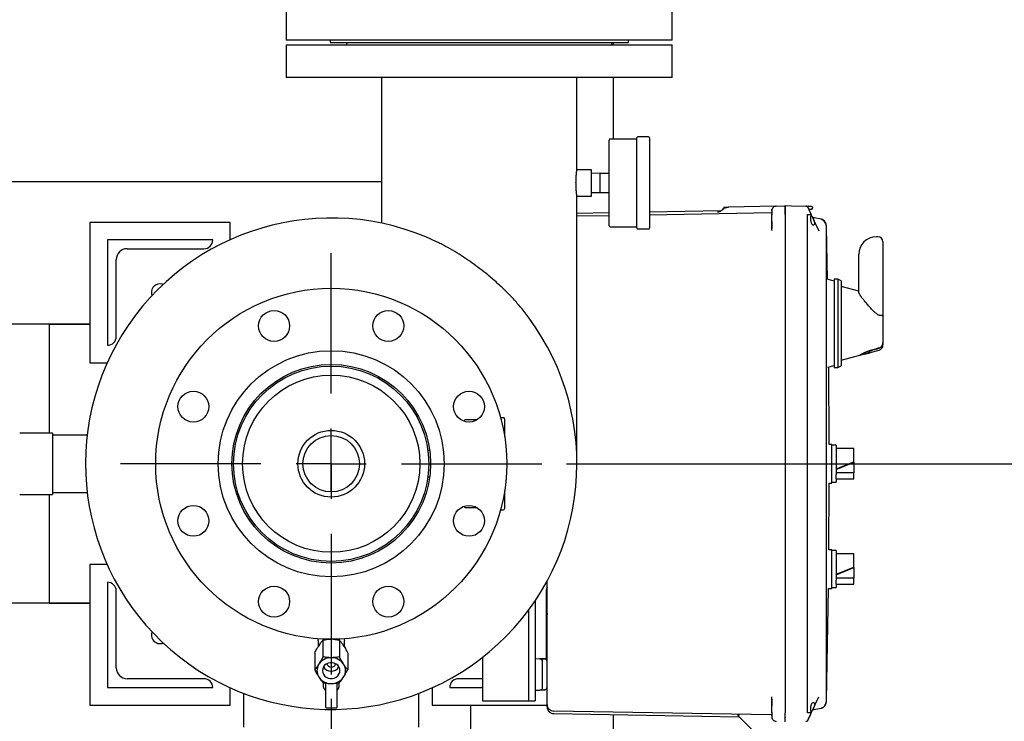
# Model space of a CAD drawing. Units: inches. Extents: x -3 to 298, y -3 to 231.
# Drawn here: x 64 to 92, y 151 to 171 of the extents above; entities that cross this region are included whole.
import ezdxf

# ---------------------------------------------------------------- set-up
doc = ezdxf.new("R2010")
doc.units = ezdxf.units.IN
doc.header["$MEASUREMENT"] = 0
doc.header["$PDSIZE"] = -1
doc.layers.add('DIMENSION', color=7, linetype='Continuous')
doc.layers.add('DIMENSIONS', color=7, linetype='Continuous')
doc.dimstyles.get("Standard").update_dxf_attribs({"dimtxt": 0.18, "dimasz": 0.18, "dimexe": 0.18, "dimexo": 0.0625, "dimgap": 0.09, "dimtad": 0, "dimtih": 1, "dimtoh": 1, "dimdec": 4, "dimzin": 0, "dimdsep": 46, "dimtxsty": 'Standard', "dimcen": 0.09, "dimadec": 0, "dimazin": 0, "dimtfac": 1, "dimtdec": 4, "dimtofl": 0, "dimtmove": 0, "dimatfit": 3, "dimfxl": 0, "dimtolj": 1, "dimtzin": 0, "dimarcsym": 0})

# ---------------------------------------------------------------- blocks, each defined once
blk = doc.blocks.new('_D_11')
at = {"layer": 'Defpoints', "color": 0}
for p in [(78.965, 157.952), (80.996, 149.921), (95.904, 149.921)]:
    blk.add_point(p, dxfattribs=at)
at = {"layer": 'DIMENSIONS', "color": 0, "lineweight": -2}
for p, q in [((79.665, 157.952), (97.654, 157.952)), ((95.904, 156.132), (95.904, 155.651)), ((95.904, 151.741), (95.904, 152.221)), ((81.696, 149.921), (97.654, 149.921))]:
    blk.add_line(p, q, dxfattribs=at)
at = {"layer": 'DIMENSIONS', "color": 0}
for points in [[(96.208, 156.132), (95.601, 156.132), (95.904, 157.952)], [(95.601, 151.741), (96.208, 151.741), (95.904, 149.921)]]:
    blk.add_solid(points, dxfattribs=at)
at = {"layer": 'DIMENSIONS', "color": 0, "insert": (95.904, 154.811), "char_height": 1.75, "attachment_point": 2}
blk.add_mtext('\\A1;8.03', dxfattribs=at)
blk = doc.blocks.new('_D_12')
at = {"layer": 'Defpoints', "color": 0}
for p in [(72.965, 151.952), (80.996, 149.921), (80.996, 142.128)]:
    blk.add_point(p, dxfattribs=at)
at = {"layer": 'DIMENSIONS', "color": 0, "lineweight": -2}
for p, q in [((72.965, 151.252), (72.965, 140.378)), ((80.996, 149.221), (80.996, 140.378)), ((71.145, 142.128), (69.325, 142.128)), ((82.816, 142.128), (84.636, 142.128))]:
    blk.add_line(p, q, dxfattribs=at)
at = {"layer": 'DIMENSIONS', "color": 0}
for points in [[(71.145, 141.824), (71.145, 142.431), (72.965, 142.128)], [(82.816, 142.431), (82.816, 141.824), (80.996, 142.128)]]:
    blk.add_solid(points, dxfattribs=at)
at = {"layer": 'DIMENSIONS', "color": 0, "insert": (76.98, 143.003), "char_height": 1.75, "attachment_point": 2}
blk.add_mtext('\\A1;8.03', dxfattribs=at)
blk = doc.blocks.new('SW_CENTERMARKSYMBOL_1')
at = {"layer": 'DIMENSION', "color": 0}
for p, q in [((0, 0.1429), (0, 0.4286)), ((0, 0), (0, 0.0714)), ((-0.1429, 0), (-0.4286, 0)), ((0, 0), (-0.0714, 0)), ((0, 0), (0, -0.0714)), ((0, 0), (0.0714, 0)), ((0.1429, 0), (0.4286, 0)), ((0, -0.1429), (0, -0.4286))]:
    blk.add_line(p, q, dxfattribs=at)

msp = doc.modelspace()

# ---------------------------------------------------------------- linework, layer by layer
at = {"color": 7, "linetype": 'Continuous', "lineweight": 25}
for p, q in [((71.683, 171.233), (71.683, 170.014)), ((82.683, 170.014), (82.683, 171.233)), ((82.683, 170.014), (71.683, 170.014)), ((72.933, 170.014), (72.933, 169.952)), ((81.433, 169.952), (81.433, 170.014)), ((71.683, 169.889), (71.683, 168.952)), ((71.683, 169.889), (82.683, 169.889)), ((72.933, 169.952), (77.183, 169.952)), ((73.403, 169.952), (73.403, 169.889)), ((77.183, 169.952), (81.433, 169.952)), ((80.963, 169.889), (80.963, 169.952)), ((80.996, 169.952), (80.996, 169.889)), ((82.683, 168.952), (82.683, 169.889)), ((82.683, 168.952), (71.683, 168.952)), ((74.402, 168.952), (74.402, 164.803)), ((79.965, 166.327), (79.965, 168.952)), ((80.996, 168.952), (80.996, 167.202)), ((81.67, 167.202), (80.91, 167.202)), ((81.67, 165.952), (81.67, 167.234)), ((82, 167.264), (81.7, 167.264)), ((82.03, 167.234), (82.03, 164.669)), ((80.88, 165.952), (80.88, 167.172)), ((80.38, 166.327), (79.965, 166.327)), ((80.38, 165.952), (80.38, 166.327)), ((80.63, 166.227), (80.38, 166.222)), ((80.63, 166.227), (80.88, 166.227)), ((80.63, 165.952), (80.63, 166.227)), ((74.402, 165.983), (49.056, 165.983)), ((80.38, 165.577), (80.38, 165.952)), ((80.63, 165.677), (80.63, 165.952)), ((80.88, 164.732), (80.88, 165.952)), ((81.67, 164.669), (81.67, 165.952)), ((79.965, 157.952), (79.965, 165.577)), ((79.965, 165.577), (80.38, 165.577)), ((80.38, 165.682), (80.63, 165.677)), ((80.63, 165.677), (80.88, 165.677)), ((84.187, 165.255), (84.185, 165.255)), ((85.637, 165.293), (84.274, 165.257)), ((84.274, 165.257), (84.274, 165.255)), ((84.274, 165.257), (84.274, 165.257)), ((85.643, 165.288), (85.644, 165.293)), ((85.644, 165.293), (85.897, 165.3)), ((85.897, 165.305), (86.077, 165.3)), ((86.077, 165.3), (86.483, 165.289)), ((86.497, 165.287), (86.494, 165.288)), ((86.629, 165.081), (86.533, 165.288)), ((86.533, 165.288), (86.533, 165.288)), ((86.554, 165.238), (86.547, 165.254)), ((86.549, 165.252), (86.548, 165.253)), ((86.554, 165.241), (86.553, 165.244)), ((86.553, 165.242), (86.553, 165.242)), ((86.626, 165.088), (86.554, 165.243)), ((86.561, 165.287), (86.555, 165.287)), ((86.582, 165.284), (86.564, 165.285)), ((86.582, 165.284), (86.564, 165.285)), ((86.677, 165.245), (86.677, 165.233)), ((80.88, 165.096), (79.965, 165.08)), ((79.965, 165.01), (80.88, 165.026)), ((84.062, 165.152), (82.03, 165.116)), ((82.03, 165.046), (85.5, 165.107)), ((84.138, 165.223), (84.105, 165.179)), ((84.139, 165.222), (84.142, 165.222)), ((85.5, 165.107), (85.517, 165.11)), ((85.517, 165.163), (85.522, 165.187)), ((85.517, 165.158), (85.517, 165.163)), ((85.517, 165.047), (85.519, 165.059)), ((85.517, 164.862), (85.517, 165.043)), ((85.517, 165.043), (85.521, 165.043)), ((85.897, 165.05), (85.897, 150.854)), ((86.533, 165.05), (86.642, 165.05)), ((86.533, 165.038), (86.533, 165.05)), ((86.533, 150.866), (86.533, 165.038)), ((86.642, 165.053), (86.63, 165.08)), ((86.67, 164.994), (86.672, 164.988)), ((86.7, 164.963), (86.682, 164.977)), ((86.694, 164.967), (86.691, 164.968)), ((86.922, 164.918), (86.727, 164.953)), ((66.09, 164.827), (66.09, 160.827)), ((70.09, 164.827), (66.09, 164.827)), ((70.09, 164.334), (70.09, 164.827)), ((80.91, 164.702), (81.67, 164.702)), ((86.694, 164.76), (86.678, 164.757)), ((86.757, 164.806), (86.858, 164.591)), ((86.922, 164.918), (86.922, 164.918)), ((86.936, 164.915), (86.936, 164.915)), ((87.022, 164.857), (87.003, 164.878)), ((87.004, 164.877), (87.022, 164.858)), ((87.022, 164.857), (87.009, 164.871)), ((87.045, 164.82), (87.015, 164.864)), ((87.022, 164.858), (87.04, 164.827)), ((87.023, 164.856), (87.029, 164.843)), ((87.036, 164.832), (87.051, 164.81)), ((87.051, 164.81), (87.044, 164.82)), ((87.077, 164.295), (87.077, 164.69)), ((87.105, 163.209), (87.08, 164.69)), ((81.7, 164.639), (82, 164.639)), ((85.517, 164.604), (85.514, 164.593)), ((88.535, 164.42), (88.497, 164.42)), ((69.589, 164.327), (66.589, 164.327)), ((66.589, 164.327), (66.589, 161.327)), ((69.589, 164.327), (69.589, 164.327)), ((87.073, 164.309), (87.077, 164.295)), ((87.076, 164.29), (87.075, 164.311)), ((87.077, 164.295), (87.075, 164.287)), ((87.076, 164.29), (87.076, 164.3)), ((87.077, 151.609), (87.077, 164.295)), ((88.685, 164.27), (88.685, 163.688)), ((67.152, 164.077), (69.34, 164.077)), ((87.997, 163.688), (87.997, 163.92)), ((66.839, 161.577), (66.839, 163.764)), ((87.997, 162.838), (87.997, 163.688)), ((88.685, 163.688), (88.685, 162.156)), ((87.297, 163.157), (87.097, 163.211)), ((87.397, 163.207), (87.297, 163.207)), ((87.297, 163.207), (87.297, 160.697)), ((87.497, 163.166), (87.397, 163.207)), ((87.397, 163.207), (87.397, 160.697)), ((87.497, 163.166), (87.497, 160.738)), ((87.997, 162.868), (87.497, 163.002)), ((88.535, 162.198), (88.497, 162.228)), ((88.685, 162.156), (88.685, 161.408)), ((66.09, 161.923), (49.056, 161.923)), ((64.933, 161.923), (64.933, 158.827)), ((64.933, 161.923), (66.09, 161.923)), ((66.589, 161.327), (66.59, 161.327)), ((88.685, 161.408), (88.685, 161.403)), ((88.685, 161.403), (88.685, 161.335)), ((87.497, 160.902), (88.025, 161.043)), ((88.035, 161.046), (88.16, 161.079)), ((88.16, 161.069), (88.316, 161.111)), ((88.16, 161.069), (88.16, 161.079)), ((88.316, 161.121), (88.573, 161.19)), ((88.316, 161.125), (88.316, 161.136)), ((88.316, 161.111), (88.316, 161.125)), ((66.09, 160.827), (66.582, 160.827)), ((87.117, 160.698), (87.297, 160.747)), ((87.154, 158.502), (87.141, 160.705)), ((87.297, 160.697), (87.397, 160.697)), ((87.397, 160.697), (87.497, 160.738)), ((76.755, 159.16), (76.755, 159.172)), ((77.119, 159.202), (76.785, 159.202)), ((77.875, 159.264), (77.789, 159.264)), ((77.905, 159.234), (77.905, 158.724)), ((65.027, 158.827), (64.09, 158.827)), ((65.027, 158.827), (65.027, 157.077)), ((66.012, 158.767), (65.027, 158.767)), ((72.965, 158.528), (72.965, 158.757)), ((72.965, 157.147), (72.965, 158.528)), ((87.225, 158.502), (87.154, 158.502)), ((87.225, 157.402), (87.225, 158.502)), ((75.77, 158.327), (75.721, 158.327)), ((87.35, 158.482), (87.225, 158.482)), ((87.35, 158.482), (87.35, 157.952)), ((87.85, 158.382), (87.35, 158.382)), ((87.85, 158.341), (87.85, 158.382)), ((87.85, 158.009), (87.85, 158.341)), ((87.35, 157.805), (87.85, 158.009)), ((87.35, 157.79), (87.85, 157.995)), ((87.35, 157.952), (87.35, 157.639)), ((87.85, 157.995), (87.85, 158.009)), ((87.85, 157.995), (87.85, 157.696)), ((87.85, 157.696), (87.35, 157.696)), ((87.85, 157.522), (87.85, 157.696)), ((75.721, 157.577), (75.77, 157.577)), ((87.143, 155.502), (87.154, 157.402)), ((87.154, 157.402), (87.225, 157.402)), ((87.225, 157.422), (87.35, 157.422)), ((87.35, 157.524), (87.35, 157.639)), ((87.35, 157.524), (87.35, 157.422)), ((87.35, 157.522), (87.85, 157.522)), ((65.027, 157.137), (66.012, 157.137)), ((77.905, 157.18), (77.905, 156.669)), ((64.09, 157.077), (65.027, 157.077)), ((64.933, 157.077), (64.933, 153.981)), ((76.755, 156.732), (76.755, 156.744)), ((76.785, 156.702), (77.119, 156.702)), ((77.789, 156.639), (77.875, 156.639)), ((87.225, 155.502), (87.143, 155.502)), ((87.225, 154.402), (87.225, 155.502)), ((87.35, 155.482), (87.225, 155.482)), ((87.35, 155.482), (87.35, 154.952)), ((87.85, 155.382), (87.35, 155.382)), ((87.85, 155.341), (87.85, 155.382)), ((87.85, 155.009), (87.85, 155.341)), ((66.09, 155.077), (66.09, 151.077)), ((66.582, 155.077), (66.09, 155.077)), ((87.35, 154.805), (87.85, 155.009)), ((87.35, 154.79), (87.85, 154.995)), ((87.35, 154.952), (87.35, 154.639)), ((87.85, 154.995), (87.85, 155.009)), ((87.85, 154.995), (87.85, 154.696)), ((66.59, 154.577), (66.59, 151.577)), ((66.59, 154.577), (66.59, 154.577)), ((79.117, 153.684), (79.117, 154.628)), ((87.85, 154.696), (87.35, 154.696)), ((87.35, 154.524), (87.35, 154.639)), ((87.85, 154.522), (87.85, 154.696)), ((66.84, 152.139), (66.84, 154.327)), ((79.09, 154.327), (79.09, 152.372)), ((87.08, 151.213), (87.135, 154.402)), ((87.135, 154.402), (87.225, 154.402)), ((87.225, 154.422), (87.35, 154.422)), ((87.35, 154.524), (87.35, 154.422)), ((87.35, 154.522), (87.85, 154.522)), ((78.777, 154.051), (78.777, 151.202)), ((66.09, 153.981), (49.056, 153.981)), ((64.933, 153.981), (66.09, 153.981)), ((78.59, 153.785), (78.59, 151.202)), ((79.117, 153.684), (79.117, 153.644)), ((79.117, 151.618), (79.117, 153.644)), ((72.59, 152.92), (72.593, 152.966)), ((72.59, 152.92), (72.59, 152.732)), ((72.73, 152.928), (72.73, 152.453)), ((73.199, 152.928), (73.199, 152.453)), ((73.336, 152.966), (73.34, 152.92)), ((73.34, 152.732), (73.34, 152.92)), ((72.621, 152.784), (72.604, 152.757)), ((73.325, 152.757), (73.308, 152.784)), ((72.495, 152.56), (72.495, 152.085)), ((72.981, 152.427), (72.948, 152.427)), ((73.434, 152.56), (73.434, 152.085)), ((77.277, 152.438), (77.277, 151.202)), ((78.777, 152.402), (78.909, 152.398)), ((78.909, 152.398), (79.039, 152.395)), ((72.621, 152.256), (72.604, 152.229)), ((73.325, 152.229), (73.308, 152.256)), ((69.34, 151.827), (67.152, 151.827)), ((72.604, 151.887), (72.621, 151.861)), ((73.308, 151.861), (73.325, 151.887)), ((77.277, 151.827), (76.59, 151.827)), ((78.987, 151.885), (78.987, 152.019)), ((66.59, 151.577), (69.59, 151.577)), ((69.59, 151.577), (69.59, 151.577)), ((70.09, 151.077), (70.09, 151.569)), ((72.74, 151.715), (72.74, 151.602)), ((72.808, 151.658), (72.808, 151.703)), ((72.808, 151.012), (72.808, 151.658)), ((72.948, 151.69), (72.981, 151.69)), ((73.121, 151.704), (73.121, 151.658)), ((73.121, 151.658), (73.121, 151.012)), ((73.19, 151.602), (73.19, 151.715)), ((75.84, 151.569), (75.84, 151.077)), ((76.34, 151.577), (77.277, 151.577)), ((76.34, 151.577), (76.34, 151.577)), ((78.777, 151.502), (78.909, 151.505)), ((79.023, 151.508), (78.909, 151.505)), ((79.023, 151.508), (79.032, 151.511)), ((79.039, 151.509), (79.038, 151.509)), ((79.114, 151.577), (79.117, 151.577)), ((79.117, 151.095), (79.117, 151.618)), ((87.077, 151.609), (87.073, 151.595)), ((87.075, 151.617), (87.077, 151.609)), ((87.075, 151.592), (87.076, 151.613)), ((87.076, 151.603), (87.076, 151.613)), ((87.077, 151.213), (87.077, 151.609)), ((70.465, 151.413), (70.465, 150.452)), ((75.465, 150.452), (75.465, 151.413)), ((77.277, 151.202), (77.464, 151.202)), ((77.464, 151.202), (78.402, 151.202)), ((78.402, 151.202), (78.59, 151.202)), ((78.59, 151.202), (78.777, 151.202)), ((78.777, 151.202), (78.777, 151.202)), ((85.517, 151.3), (85.514, 151.311)), ((86.757, 151.097), (86.858, 151.313)), ((66.09, 151.077), (70.09, 151.077)), ((72.824, 150.996), (73.105, 150.996)), ((75.84, 151.077), (79.117, 151.077)), ((76.936, 151.077), (76.936, 149.921)), ((85.517, 150.86), (85.517, 151.042)), ((86.727, 150.951), (86.922, 150.985)), ((86.97, 151.004), (86.922, 150.985)), ((87.029, 151.061), (87.023, 151.048)), ((85.5, 150.797), (79.304, 150.905)), ((79.304, 150.835), (84.581, 150.743)), ((80.996, 150.806), (80.996, 149.921)), ((85.378, 149.958), (84.554, 150.782)), ((84.579, 150.745), (84.581, 150.745)), ((84.581, 150.743), (84.592, 150.741)), ((84.592, 150.741), (84.597, 150.738)), ((84.592, 150.741), (84.597, 150.738)), ((84.598, 150.738), (84.6, 150.736)), ((85.5, 150.797), (85.517, 150.793)), ((85.517, 150.86), (85.521, 150.86)), ((85.517, 150.74), (85.517, 150.746)), ((85.517, 150.74), (85.521, 150.718)), ((86.533, 150.854), (86.533, 150.866)), ((86.642, 150.854), (86.533, 150.854)), ((86.533, 150.616), (86.554, 150.661)), ((86.533, 150.634), (86.542, 150.643)), ((86.533, 150.634), (86.542, 150.643)), ((86.547, 150.65), (86.554, 150.666)), ((86.547, 150.65), (86.549, 150.654)), ((86.554, 150.661), (86.626, 150.816)), ((86.557, 150.667), (86.642, 150.85)), ((86.672, 150.915), (86.67, 150.91)), ((85.644, 150.61), (85.643, 150.616)), ((86.533, 150.616), (86.533, 150.616))]:
    msp.add_line(p, q, dxfattribs=at)
at = {"color": 7, "linetype": 'Continuous', "lineweight": 25, "flags": 128}
for points in [[(68.179, 163.06), (68.149, 163.07), (68.09, 163.077)], [(72.787, 152.939), (72.821, 152.953), (72.822, 152.954)], [(73.107, 152.954), (73.108, 152.953), (73.125, 152.946)], [(68.09, 152.827), (68.149, 152.834), (68.179, 152.843)], [(72.715, 152.058), (72.722, 152.004), (72.743, 151.953), (72.777, 151.908), (72.823, 151.872), (72.876, 151.846), (72.934, 151.833), (72.995, 151.833), (73.053, 151.846), (73.107, 151.872), (73.152, 151.908), (73.186, 151.953), (73.207, 152.004), (73.215, 152.058), (73.207, 152.113), (73.186, 152.164), (73.152, 152.209), (73.107, 152.245), (73.053, 152.27), (72.995, 152.283), (72.934, 152.283), (72.876, 152.27), (72.823, 152.245), (72.777, 152.209), (72.743, 152.164), (72.722, 152.113), (72.715, 152.058)]]:
    msp.add_lwpolyline(points, dxfattribs=at)
at = {"color": 7, "linetype": 'Continuous', "lineweight": 25}
for centre, radius in [((72.965, 157.952), 5), ((71.338, 161.878), 0.44), ((74.591, 161.878), 0.44), ((72.965, 157.952), 3.22), ((72.965, 157.952), 2.83), ((72.965, 157.952), 2.781), ((72.965, 157.952), 2.524), ((69.038, 159.578), 0.44), ((76.891, 159.578), 0.44), ((72.965, 157.952), 0.95), ((72.965, 157.952), 0.805), ((69.038, 156.325), 0.44), ((76.891, 156.325), 0.44), ((71.338, 154.025), 0.44), ((74.591, 154.025), 0.44)]:
    msp.add_circle(centre, radius, dxfattribs=at)
for centre, radius, start, end in [((80.91, 167.172), 0.03, 90, 180), ((81.7, 167.234), 0.03, 90, 180), ((82, 167.234), 0.03, 0, 90), ((72.965, 157.952), 7, 64.6305, 39.0286), ((85.917, 165.189), 0.02, 180, 223.5512), ((80.91, 164.732), 0.03, 180, 270), ((81.7, 164.669), 0.03, 180, 270), ((82, 164.669), 0.03, 270, 0), ((88.497, 163.92), 0.5, 90, 180), ((88.535, 164.27), 0.15, 0, 90), ((69.34, 164.327), 0.25, 270, 0), ((67.152, 163.764), 0.313, 90, 180), ((68.09, 162.827), 0.25, 90, 200.9241), ((66.59, 161.577), 0.25, 270, 0), ((88.535, 161.335), 0.15, 285, 0), ((76.785, 159.172), 0.03, 90, 180), ((77.875, 159.234), 0.03, 0, 90), ((76.785, 156.732), 0.03, 180, 270), ((77.875, 156.669), 0.03, 270, 0), ((66.59, 154.327), 0.25, 0, 90), ((79.34, 154.327), 0.25, 154.3689, 180), ((68.09, 153.077), 0.25, 159.0759, 270), ((72.957, 152.011), 0.416, 91.3242, 143.918), ((72.972, 152.011), 0.416, 36.082, 88.6758), ((78.907, 152.318), 0.08, 0, 88.5), ((67.152, 152.139), 0.313, 180, 270), ((72.897, 152.058), 0.339, 149.697, 210.303), ((72.965, 152.303), 0.261, 212.1144, 327.8856), ((72.965, 152.281), 0.127, 191.6026, 348.3974), ((73.032, 152.058), 0.339, 329.697, 30.303), ((69.34, 151.577), 0.25, 0, 90), ((72.957, 152.106), 0.416, 216.082, 268.6758), ((72.972, 152.106), 0.416, 271.3242, 323.918), ((76.59, 151.577), 0.25, 90, 180), ((72.824, 151.012), 0.0156, 180, 270), ((73.105, 151.012), 0.0156, 270, 0), ((79.307, 151.095), 0.19, 180, 224.5), ((79.307, 151.095), 0.19, 224.5, 269), ((85.647, 150.74), 0.13, 180.1653, 203.5358), ((85.917, 150.714), 0.02, 137.135, 180), ((86.481, 150.694), 0.08, 271.5, 335)]:
    msp.add_arc(centre, radius, start, end, dxfattribs=at)
for centre, major_axis, ratio, start_param, end_param in [((87.908, 161.952), (0.94, 0), 0.963433, 4.983653, 5.161455), ((87.905, 161.952), (0.951, 0), 0.963433, 4.983653, 5.159293), ((72.965, 151.602), (0.225, 0), 0.675457, 3.141593, 3.847737), ((72.746, 151.472), (0.0625, 0), 0.762103, 0, 0.706144), ((73.183, 151.472), (0.0625, 0), 0.762103, 2.435448, 3.141593), ((72.965, 151.602), (0.225, 0), 0.675457, 5.577041, 6.283185)]:
    msp.add_ellipse(centre, major_axis=major_axis, ratio=ratio, start_param=start_param, end_param=end_param, dxfattribs=at)
for points, knots in [([(79.964, 165.578), (79.964, 165.578), (79.965, 165.577), (79.964, 165.58), (79.963, 165.587), (79.961, 165.6), (79.959, 165.617), (79.957, 165.638), (79.954, 165.663), (79.951, 165.692), (79.949, 165.716), (79.947, 165.741), (79.945, 165.768), (79.943, 165.796), (79.941, 165.836), (79.94, 165.877), (79.939, 165.918), (79.939, 165.96), (79.939, 166.002), (79.941, 166.043), (79.942, 166.084), (79.944, 166.122), (79.947, 166.158), (79.949, 166.192), (79.952, 166.223), (79.955, 166.25), (79.957, 166.268), (79.959, 166.284), (79.961, 166.298), (79.962, 166.309), (79.963, 166.318), (79.964, 166.325), (79.964, 166.326), (79.965, 166.327)], [0, 0, 0, 0, 0.016527, 0.043316, 0.0705, 0.123081, 0.149766, 0.176835, 0.229732, 0.256577, 0.283807, 0.310261, 0.337093, 0.364118, 0.391541, 0.444613, 0.471558, 0.498902, 0.551552, 0.578277, 0.605392, 0.658026, 0.684736, 0.711829, 0.764875, 0.791797, 0.819108, 0.845564, 0.872401, 0.899432, 0.926863, 0.963247, 1, 1, 1, 1]), ([(84.187, 165.255), (84.181, 165.255), (84.171, 165.253), (84.156, 165.246), (84.143, 165.236), (84.137, 165.226), (84.134, 165.222)], [0, 0, 0, 0, 0.244591, 0.498937, 0.753844, 1, 1, 1, 1]), ([(84.185, 165.255), (84.18, 165.254), (84.169, 165.253), (84.155, 165.247), (84.142, 165.237), (84.137, 165.228), (84.134, 165.224)], [0, 0, 0, 0, 0.244682, 0.498577, 0.75322, 1, 1, 1, 1]), ([(84.275, 165.255), (84.262, 165.253), (84.234, 165.25), (84.192, 165.241), (84.155, 165.231), (84.143, 165.224), (84.136, 165.22)], [0, 0, 0, 0, 0.2223983, 0.4654659, 0.7260541, 1, 1, 1, 1]), ([(84.275, 165.255), (84.262, 165.254), (84.234, 165.25), (84.192, 165.243), (84.155, 165.234), (84.143, 165.227), (84.136, 165.224)], [0, 0, 0, 0, 0.223329, 0.466399, 0.72649, 1, 1, 1, 1]), ([(84.157, 165.246), (84.153, 165.243), (84.144, 165.237), (84.139, 165.228), (84.136, 165.224)], [0, 0, 0, 0, 0.508696, 1, 1, 1, 1]), ([(84.157, 165.245), (84.153, 165.242), (84.145, 165.235), (84.14, 165.226), (84.137, 165.222)], [0, 0, 0, 0, 0.545637, 1, 1, 1, 1]), ([(84.275, 165.255), (84.264, 165.255), (84.244, 165.255), (84.215, 165.254), (84.191, 165.253), (84.182, 165.253), (84.177, 165.253)], [0, 0, 0, 0, 0.249858, 0.499936, 0.750021, 1, 1, 1, 1]), ([(84.275, 165.255), (84.265, 165.255), (84.244, 165.254), (84.216, 165.254), (84.192, 165.253), (84.183, 165.253), (84.178, 165.253)], [0, 0, 0, 0, 0.249652, 0.499616, 0.749743, 1, 1, 1, 1]), ([(84.274, 165.257), (84.274, 165.257), (84.274, 165.257), (84.274, 165.255), (84.274, 165.255)], [0, 0, 0, 0, 0.9944078, 1, 1, 1, 1]), ([(85.645, 165.289), (85.633, 165.287), (85.608, 165.285), (85.573, 165.268), (85.543, 165.242), (85.531, 165.218), (85.526, 165.207)], [0, 0, 0, 0, 0.233811, 0.485312, 0.74465, 1, 1, 1, 1]), ([(85.897, 165.05), (85.897, 165.083), (85.897, 165.15), (85.897, 165.234), (85.897, 165.293), (85.897, 165.301), (85.897, 165.305)], [0, 0, 0, 0, 0.250023, 0.5, 0.749977, 1, 1, 1, 1]), ([(85.897, 165.3), (85.897, 165.299), (85.897, 165.297), (85.897, 165.274), (85.897, 165.231), (85.897, 165.166), (85.897, 165.104), (85.897, 165.069), (85.897, 165.05)], [0, 0, 0, 0, 0.144796, 0.270459, 0.5, 0.729541, 0.855204, 1, 1, 1, 1]), ([(86.542, 165.261), (86.538, 165.265), (86.53, 165.273), (86.515, 165.282), (86.499, 165.288), (86.488, 165.289), (86.483, 165.289)], [0, 0, 0, 0, 0.252762, 0.507469, 0.758315, 1, 1, 1, 1]), ([(86.483, 165.289), (86.486, 165.289), (86.497, 165.289), (86.52, 165.288), (86.544, 165.288), (86.555, 165.287)], [0, 0, 0, 0, 0.178886, 0.610246, 1, 1, 1, 1]), ([(86.653, 165.282), (86.652, 165.282), (86.649, 165.282), (86.633, 165.282), (86.61, 165.283), (86.591, 165.284), (86.581, 165.284)], [0, 0, 0, 0, 0.2499544, 0.5000147, 0.750068, 1, 1, 1, 1]), ([(86.653, 165.282), (86.653, 165.282), (86.658, 165.281), (86.666, 165.273), (86.675, 165.261), (86.676, 165.25), (86.677, 165.245)], [0, 0, 0, 0, 0.008953, 0.339302, 0.669651, 1, 1, 1, 1]), ([(83.971, 165.126), (83.987, 165.128), (84.02, 165.131), (84.066, 165.151), (84.106, 165.182), (84.125, 165.21), (84.134, 165.224)], [0, 0, 0, 0, 0.2446375, 0.4985924, 0.7532879, 1, 1, 1, 1]), ([(85.517, 165.163), (85.518, 165.169), (85.518, 165.181), (85.524, 165.196), (85.53, 165.204), (85.532, 165.207)], [0, 0, 0, 0, 0.4, 0.8, 1, 1, 1, 1]), ([(85.537, 165.219), (85.533, 165.216), (85.525, 165.21), (85.521, 165.194), (85.519, 165.186)], [0, 0, 0, 0, 0.525653, 1, 1, 1, 1]), ([(85.519, 165.176), (85.519, 165.17), (85.519, 165.157), (85.519, 165.124), (85.519, 165.086), (85.519, 165.057), (85.519, 165.043)], [0, 0, 0, 0, 0.250221, 0.500302, 0.750161, 1, 1, 1, 1]), ([(86.58, 165.184), (86.582, 165.186), (86.586, 165.191), (86.595, 165.197), (86.606, 165.201), (86.614, 165.202), (86.618, 165.203)], [0, 0, 0, 0, 0.175203, 0.450135, 0.725068, 1, 1, 1, 1]), ([(86.608, 165.205), (86.61, 165.205), (86.622, 165.205), (86.64, 165.206), (86.649, 165.206), (86.654, 165.206)], [0, 0, 0, 0, 0.0805058, 0.5410913, 1, 1, 1, 1]), ([(86.608, 165.205), (86.61, 165.205), (86.622, 165.205), (86.637, 165.206), (86.645, 165.206), (86.648, 165.206)], [0, 0, 0, 0, 0.096132, 0.646114, 1, 1, 1, 1]), ([(86.608, 165.205), (86.609, 165.205), (86.612, 165.202), (86.615, 165.202), (86.618, 165.203)], [0, 0, 0, 0, 0.056769, 1, 1, 1, 1]), ([(86.61, 165.204), (86.617, 165.204), (86.63, 165.204), (86.643, 165.203), (86.645, 165.203), (86.647, 165.203)], [0, 0, 0, 0, 0.330743, 0.672438, 1, 1, 1, 1]), ([(86.61, 165.204), (86.617, 165.204), (86.63, 165.204), (86.643, 165.203), (86.645, 165.203), (86.647, 165.203)], [0, 0, 0, 0, 0.330743, 0.672439, 1, 1, 1, 1]), ([(86.642, 165.05), (86.638, 165.04), (86.63, 165.022), (86.623, 164.985), (86.619, 164.945), (86.62, 164.9), (86.625, 164.861), (86.635, 164.824), (86.649, 164.793), (86.671, 164.764), (86.689, 164.759), (86.7, 164.756)], [0, 0, 0, 0, 0.101761, 0.173194, 0.291905, 0.393672, 0.490194, 0.588244, 0.69474, 0.819758, 1, 1, 1, 1]), ([(86.626, 165.05), (86.628, 165.057), (86.631, 165.073), (86.628, 165.083), (86.626, 165.088)], [0, 0, 0, 0, 0.499079, 1, 1, 1, 1]), ([(86.628, 165.05), (86.629, 165.054), (86.632, 165.062), (86.63, 165.068), (86.629, 165.07)], [0, 0, 0, 0, 0.58966, 1, 1, 1, 1]), ([(86.648, 165.203), (86.647, 165.203), (86.647, 165.203), (86.642, 165.203), (86.64, 165.203)], [0, 0, 0, 0, 0.499868, 1, 1, 1, 1]), ([(86.757, 164.806), (86.752, 164.816), (86.744, 164.834), (86.727, 164.871), (86.709, 164.91), (86.688, 164.955), (86.669, 164.995), (86.655, 165.026), (86.647, 165.042), (86.645, 165.047)], [0, 0, 0, 0, 0.148823, 0.259566, 0.446393, 0.609133, 0.761266, 0.916353, 1, 1, 1, 1]), ([(86.654, 165.206), (86.654, 165.206), (86.66, 165.206), (86.66, 165.206), (86.66, 165.206)], [0, 0, 0, 0, 0.0035627, 1, 1, 1, 1]), ([(86.691, 164.948), (86.701, 164.926), (86.72, 164.883), (86.734, 164.829), (86.738, 164.799), (86.736, 164.791), (86.736, 164.791)], [0, 0, 0, 0, 0.392129, 0.771214, 0.995252, 1, 1, 1, 1]), ([(86.727, 164.953), (86.72, 164.954), (86.709, 164.957), (86.698, 164.964), (86.694, 164.967)], [0, 0, 0, 0, 0.532392, 1, 1, 1, 1]), ([(85.517, 164.604), (85.517, 164.648), (85.517, 164.743), (85.517, 164.82), (85.517, 164.862)], [0, 0, 0, 0, 0.461371, 1, 1, 1, 1]), ([(85.519, 164.848), (85.519, 164.829), (85.518, 164.789), (85.517, 164.723), (85.517, 164.676), (85.517, 164.654)], [0, 0, 0, 0, 0.352402, 0.709943, 1, 1, 1, 1]), ([(86.693, 164.76), (86.692, 164.759), (86.69, 164.756), (86.686, 164.755), (86.685, 164.755)], [0, 0, 0, 0, 0.497949, 1, 1, 1, 1]), ([(86.7, 164.756), (86.71, 164.758), (86.732, 164.762), (86.749, 164.792), (86.757, 164.806)], [0, 0, 0, 0, 0.506382, 1, 1, 1, 1]), ([(86.966, 164.903), (86.961, 164.906), (86.947, 164.913), (86.932, 164.916), (86.922, 164.918)], [0, 0, 0, 0, 0.359318, 1, 1, 1, 1]), ([(86.922, 164.918), (86.941, 164.913), (86.981, 164.902), (87.008, 164.872), (87.023, 164.856)], [0, 0, 0, 0, 0.47568, 1, 1, 1, 1]), ([(86.969, 164.901), (86.968, 164.902), (86.954, 164.912), (86.937, 164.915), (86.922, 164.918)], [0, 0, 0, 0, 0.1141286, 1, 1, 1, 1]), ([(86.978, 164.895), (86.973, 164.898), (86.96, 164.906), (86.945, 164.91), (86.936, 164.912)], [0, 0, 0, 0, 0.4078861, 1, 1, 1, 1]), ([(87.016, 164.863), (87.011, 164.869), (87, 164.881), (86.983, 164.894), (86.972, 164.9), (86.969, 164.901)], [0, 0, 0, 0, 0.407291, 0.840451, 1, 1, 1, 1]), ([(87.022, 164.857), (87.027, 164.85), (87.036, 164.838), (87.043, 164.825), (87.047, 164.817), (87.049, 164.813), (87.05, 164.811), (87.051, 164.81), (87.051, 164.81)], [0, 0, 0, 0, 0.467761, 0.721289, 0.856917, 0.954596, 0.983836, 1, 1, 1, 1]), ([(87.075, 164.706), (87.073, 164.732), (87.068, 164.78), (87.042, 164.823), (87.03, 164.843)], [0, 0, 0, 0, 0.541855, 1, 1, 1, 1]), ([(87.08, 164.687), (87.077, 164.718), (87.074, 164.772), (87.045, 164.817), (87.033, 164.835)], [0, 0, 0, 0, 0.586201, 1, 1, 1, 1]), ([(87.051, 164.81), (87.047, 164.818), (87.042, 164.827), (87.035, 164.834), (87.034, 164.834)], [0, 0, 0, 0, 0.89406, 1, 1, 1, 1]), ([(78.402, 162.36), (78.331, 162.445), (78.187, 162.616), (77.949, 162.862), (77.695, 163.102), (77.443, 163.317), (77.2, 163.509), (76.969, 163.679), (76.73, 163.842), (76.481, 163.999), (76.268, 164.121), (76.094, 164.214), (76.007, 164.256), (75.964, 164.277)], [0, 0, 0, 0, 0.10901, 0.218576, 0.330018, 0.442194, 0.531315, 0.620908, 0.712147, 0.804043, 0.901435, 0.950637, 1, 1, 1, 1]), ([(88.497, 162.228), (88.487, 162.236), (88.454, 162.262), (88.408, 162.305), (88.358, 162.356), (88.315, 162.403), (88.273, 162.45), (88.231, 162.498), (88.192, 162.545), (88.156, 162.589), (88.125, 162.628), (88.098, 162.663), (88.073, 162.696), (88.047, 162.733), (88.027, 162.765), (88.013, 162.791), (88.004, 162.809), (87.998, 162.825), (87.997, 162.834), (87.997, 162.838)], [0, 0, 0, 0, 0.038923, 0.125118, 0.189187, 0.253539, 0.319903, 0.386558, 0.454187, 0.52219, 0.575971, 0.630005, 0.684948, 0.740268, 0.822924, 0.864687, 0.907087, 0.953271, 1, 1, 1, 1]), ([(88.573, 162.18), (88.568, 162.181), (88.555, 162.183), (88.543, 162.191), (88.536, 162.197), (88.535, 162.198)], [0, 0, 0, 0, 0.378163, 0.900488, 1, 1, 1, 1]), ([(88.685, 162.156), (88.685, 162.156), (88.685, 162.158), (88.683, 162.16), (88.678, 162.164), (88.67, 162.167), (88.662, 162.169), (88.653, 162.172), (88.642, 162.174), (88.629, 162.175), (88.616, 162.177), (88.601, 162.178), (88.586, 162.179), (88.577, 162.18), (88.573, 162.18)], [0, 0, 0, 0, 0.004268, 0.117569, 0.233361, 0.359917, 0.424805, 0.490161, 0.61575, 0.680157, 0.745032, 0.870628, 0.935075, 1, 1, 1, 1]), ([(88.573, 161.248), (88.575, 161.249), (88.582, 161.251), (88.594, 161.255), (88.607, 161.263), (88.619, 161.271), (88.629, 161.279), (88.639, 161.288), (88.65, 161.301), (88.662, 161.319), (88.672, 161.339), (88.677, 161.356), (88.681, 161.37), (88.683, 161.384), (88.684, 161.397), (88.684, 161.405), (88.685, 161.408)], [0, 0, 0, 0, 0.023811, 0.103369, 0.184029, 0.245359, 0.307155, 0.370372, 0.434059, 0.556997, 0.683072, 0.74872, 0.814765, 0.882003, 0.949629, 1, 1, 1, 1]), ([(88.685, 161.403), (88.684, 161.398), (88.684, 161.389), (88.682, 161.371), (88.677, 161.347), (88.665, 161.319), (88.651, 161.298), (88.639, 161.284), (88.63, 161.276), (88.621, 161.268), (88.611, 161.261), (88.602, 161.255), (88.589, 161.249), (88.58, 161.246), (88.573, 161.244)], [0, 0, 0, 0, 0.066092, 0.132545, 0.268102, 0.414798, 0.566676, 0.625463, 0.68462, 0.744976, 0.805763, 0.853744, 0.901953, 1, 1, 1, 1]), ([(88.316, 161.174), (88.299, 161.169), (88.264, 161.158), (88.216, 161.14), (88.17, 161.12), (88.135, 161.103), (88.11, 161.09), (88.092, 161.081), (88.075, 161.072), (88.061, 161.064), (88.05, 161.058), (88.04, 161.052), (88.033, 161.048), (88.026, 161.044), (88.025, 161.044), (88.025, 161.043)], [0, 0, 0, 0, 0.111037, 0.225471, 0.33644, 0.450319, 0.508292, 0.566694, 0.626538, 0.686924, 0.740875, 0.795291, 0.851285, 0.907874, 1, 1, 1, 1]), ([(88.035, 161.046), (88.035, 161.046), (88.035, 161.046), (88.038, 161.048), (88.046, 161.052), (88.058, 161.059), (88.075, 161.069), (88.091, 161.077), (88.109, 161.087), (88.13, 161.097), (88.154, 161.109), (88.181, 161.121), (88.202, 161.13), (88.226, 161.14), (88.25, 161.149), (88.28, 161.16), (88.302, 161.166), (88.316, 161.17)], [0, 0, 0, 0, 0.049568, 0.098384, 0.164529, 0.27693, 0.323283, 0.417283, 0.464982, 0.516943, 0.622341, 0.675858, 0.732978, 0.790486, 0.849248, 0.908462, 1, 1, 1, 1]), ([(88.573, 161.248), (88.538, 161.238), (88.452, 161.213), (88.366, 161.188), (88.316, 161.174)], [0, 0, 0, 0, 0.41129, 1, 1, 1, 1]), ([(88.316, 161.17), (88.367, 161.185), (88.453, 161.209), (88.538, 161.234), (88.573, 161.244)], [0, 0, 0, 0, 0.592323, 1, 1, 1, 1]), ([(72.621, 152.784), (72.623, 152.787), (72.65, 152.828), (72.687, 152.878), (72.72, 152.916), (72.73, 152.928)], [0, 0, 0, 0, 0.0622344, 0.6947403, 1, 1, 1, 1]), ([(72.73, 152.928), (72.737, 152.93), (72.768, 152.936), (72.827, 152.946), (72.894, 152.953), (72.935, 152.954), (72.948, 152.955)], [0, 0, 0, 0, 0.098835, 0.459549, 0.827688, 1, 1, 1, 1]), ([(73.016, 152.953), (73.036, 152.951), (73.1, 152.948), (73.159, 152.936), (73.199, 152.928)], [0, 0, 0, 0, 0.315723, 1, 1, 1, 1]), ([(73.199, 152.928), (73.219, 152.905), (73.254, 152.864), (73.292, 152.808), (73.308, 152.784)], [0, 0, 0, 0, 0.574856, 1, 1, 1, 1]), ([(72.495, 152.56), (72.515, 152.599), (72.55, 152.668), (72.588, 152.731), (72.604, 152.757)], [0, 0, 0, 0, 0.574856, 1, 1, 1, 1]), ([(73.325, 152.757), (73.327, 152.754), (73.353, 152.711), (73.391, 152.644), (73.423, 152.581), (73.434, 152.56)], [0, 0, 0, 0, 0.062234, 0.69474, 1, 1, 1, 1]), ([(72.73, 152.453), (72.71, 152.414), (72.675, 152.346), (72.637, 152.282), (72.621, 152.256)], [0, 0, 0, 0, 0.574856, 1, 1, 1, 1]), ([(72.948, 152.427), (72.916, 152.428), (72.84, 152.431), (72.77, 152.445), (72.73, 152.453)], [0, 0, 0, 0, 0.419983, 1, 1, 1, 1]), ([(73.199, 152.453), (73.192, 152.452), (73.161, 152.445), (73.102, 152.435), (73.035, 152.428), (72.994, 152.427), (72.981, 152.427)], [0, 0, 0, 0, 0.098835, 0.459549, 0.827688, 1, 1, 1, 1]), ([(73.308, 152.256), (73.306, 152.259), (73.279, 152.302), (73.242, 152.369), (73.21, 152.432), (73.199, 152.453)], [0, 0, 0, 0, 0.062234, 0.69474, 1, 1, 1, 1]), ([(79.031, 152.394), (79.016, 152.394), (78.986, 152.394), (78.956, 152.394), (78.939, 152.394), (78.938, 152.393), (78.938, 152.393)], [0, 0, 0, 0, 0.274606, 0.54578, 0.813425, 1, 1, 1, 1]), ([(79.053, 152.393), (79.053, 152.393), (79.052, 152.393), (79.048, 152.393), (79.041, 152.394), (79.034, 152.394), (79.031, 152.394)], [0, 0, 0, 0, 0.2500574, 0.5000332, 0.7499944, 1, 1, 1, 1]), ([(79.117, 152.312), (79.116, 152.322), (79.114, 152.337), (79.105, 152.355), (79.094, 152.368), (79.082, 152.378), (79.064, 152.388), (79.048, 152.39), (79.038, 152.391)], [0, 0, 0, 0, 0.240022, 0.368931, 0.500446, 0.631895, 0.760618, 1, 1, 1, 1]), ([(79.117, 152.315), (79.116, 152.325), (79.114, 152.346), (79.096, 152.372), (79.074, 152.388), (79.058, 152.391), (79.053, 152.392)], [0, 0, 0, 0, 0.282594, 0.565188, 0.847782, 1, 1, 1, 1]), ([(72.604, 152.229), (72.602, 152.226), (72.576, 152.185), (72.538, 152.135), (72.506, 152.097), (72.495, 152.085)], [0, 0, 0, 0, 0.062234, 0.69474, 1, 1, 1, 1]), ([(72.495, 152.085), (72.515, 152.046), (72.55, 151.977), (72.588, 151.914), (72.604, 151.887)], [0, 0, 0, 0, 0.5748562, 1, 1, 1, 1]), ([(73.434, 152.085), (73.414, 152.108), (73.379, 152.149), (73.341, 152.205), (73.325, 152.229)], [0, 0, 0, 0, 0.574856, 1, 1, 1, 1]), ([(73.325, 151.887), (73.327, 151.891), (73.353, 151.934), (73.391, 152.001), (73.423, 152.064), (73.434, 152.085)], [0, 0, 0, 0, 0.062234, 0.69474, 1, 1, 1, 1]), ([(78.987, 152.019), (78.987, 152.058), (78.987, 152.136), (78.987, 152.236), (78.987, 152.305), (78.987, 152.314), (78.987, 152.318)], [0, 0, 0, 0, 0.250006, 0.500004, 0.750001, 1, 1, 1, 1]), ([(72.621, 151.861), (72.623, 151.857), (72.65, 151.817), (72.687, 151.767), (72.72, 151.729), (72.73, 151.717)], [0, 0, 0, 0, 0.0622344, 0.6947403, 1, 1, 1, 1]), ([(73.199, 151.717), (73.219, 151.74), (73.254, 151.781), (73.292, 151.837), (73.308, 151.861)], [0, 0, 0, 0, 0.574856, 1, 1, 1, 1]), ([(78.987, 151.585), (78.987, 151.59), (78.987, 151.599), (78.987, 151.668), (78.987, 151.767), (78.987, 151.846), (78.987, 151.885)], [0, 0, 0, 0, 0.250006, 0.500004, 0.750001, 1, 1, 1, 1]), ([(72.73, 151.717), (72.737, 151.715), (72.768, 151.709), (72.827, 151.699), (72.894, 151.692), (72.935, 151.691), (72.948, 151.69)], [0, 0, 0, 0, 0.098835, 0.459549, 0.827688, 1, 1, 1, 1]), ([(72.981, 151.69), (73.013, 151.692), (73.089, 151.695), (73.159, 151.709), (73.199, 151.717)], [0, 0, 0, 0, 0.419983, 1, 1, 1, 1]), ([(78.938, 151.511), (78.938, 151.51), (78.939, 151.51), (78.956, 151.509), (78.986, 151.509), (79.016, 151.51), (79.031, 151.51)], [0, 0, 0, 0, 0.18661, 0.454244, 0.725406, 1, 1, 1, 1]), ([(79.039, 151.509), (79.039, 151.509), (79.039, 151.509), (79.035, 151.509), (79.03, 151.508), (79.025, 151.508), (79.023, 151.508)], [0, 0, 0, 0, 0.249228, 0.499822, 0.749106, 1, 1, 1, 1]), ([(79.038, 151.509), (79.046, 151.51), (79.063, 151.512), (79.083, 151.524), (79.098, 151.54), (79.108, 151.555), (79.115, 151.572), (79.116, 151.584), (79.116, 151.59)], [0, 0, 0, 0, 0.190816, 0.427507, 0.561952, 0.70414, 0.851221, 1, 1, 1, 1]), ([(79.046, 151.51), (79.046, 151.51), (79.049, 151.51), (79.052, 151.51), (79.053, 151.51), (79.053, 151.51)], [0, 0, 0, 0, 0.095367, 0.54761, 1, 1, 1, 1]), ([(85.517, 151.042), (85.517, 151.083), (85.517, 151.16), (85.517, 151.256), (85.517, 151.3)], [0, 0, 0, 0, 0.5331368, 1, 1, 1, 1]), ([(85.517, 151.247), (85.517, 151.226), (85.517, 151.179), (85.518, 151.114), (85.519, 151.075), (85.519, 151.055)], [0, 0, 0, 0, 0.2863729, 0.6457673, 1, 1, 1, 1]), ([(79.117, 151.025), (79.117, 151.028), (79.117, 151.034), (79.117, 151.074), (79.117, 151.095)], [0, 0, 0, 0, 0.499952, 1, 1, 1, 1]), ([(79.117, 151.025), (79.12, 151.001), (79.123, 150.965), (79.147, 150.921), (79.171, 150.89), (79.201, 150.866), (79.245, 150.842), (79.282, 150.838), (79.305, 150.835)], [0, 0, 0, 0, 0.239895, 0.368846, 0.500437, 0.631964, 0.760732, 1, 1, 1, 1]), ([(86.7, 151.147), (86.689, 151.145), (86.671, 151.14), (86.649, 151.111), (86.635, 151.079), (86.625, 151.043), (86.62, 151.004), (86.619, 150.959), (86.623, 150.919), (86.63, 150.881), (86.638, 150.864), (86.642, 150.854)], [0, 0, 0, 0, 0.180242, 0.30526, 0.411756, 0.509806, 0.606329, 0.708095, 0.82624, 0.898437, 1, 1, 1, 1]), ([(86.645, 150.857), (86.647, 150.862), (86.655, 150.878), (86.669, 150.909), (86.688, 150.949), (86.709, 150.993), (86.727, 151.033), (86.744, 151.07), (86.752, 151.087), (86.757, 151.097)], [0, 0, 0, 0, 0.083554, 0.238728, 0.39086, 0.553598, 0.741188, 0.851453, 1, 1, 1, 1]), ([(86.682, 151.146), (86.687, 151.146), (86.691, 151.146), (86.694, 151.144), (86.694, 151.144)], [0, 0, 0, 0, 0.993592, 1, 1, 1, 1]), ([(86.735, 151.112), (86.736, 151.109), (86.737, 151.096), (86.731, 151.062), (86.716, 151.012), (86.7, 150.975), (86.691, 150.955)], [0, 0, 0, 0, 0.0827019, 0.3493966, 0.653742, 1, 1, 1, 1]), ([(86.727, 150.951), (86.72, 150.95), (86.709, 150.947), (86.698, 150.94), (86.694, 150.937)], [0, 0, 0, 0, 0.532384, 1, 1, 1, 1]), ([(86.757, 151.097), (86.749, 151.112), (86.732, 151.142), (86.71, 151.146), (86.7, 151.147)], [0, 0, 0, 0, 0.4936183, 1, 1, 1, 1]), ([(86.922, 150.986), (86.932, 150.988), (86.952, 150.993), (86.98, 151.007), (87.004, 151.025), (87.017, 151.041), (87.024, 151.049)], [0, 0, 0, 0, 0.247778, 0.500109, 0.752384, 1, 1, 1, 1]), ([(86.97, 151.003), (86.973, 151.004), (86.984, 151.009), (87, 151.022), (87.011, 151.035), (87.016, 151.041)], [0, 0, 0, 0, 0.1393452, 0.5828148, 1, 1, 1, 1]), ([(87.029, 151.061), (87.042, 151.081), (87.068, 151.124), (87.073, 151.172), (87.075, 151.198)], [0, 0, 0, 0, 0.458669, 1, 1, 1, 1]), ([(84.556, 150.791), (84.555, 150.791), (84.552, 150.791), (84.548, 150.791), (84.545, 150.791), (84.544, 150.791), (84.544, 150.79), (84.545, 150.789), (84.546, 150.788), (84.549, 150.787), (84.551, 150.785), (84.553, 150.783), (84.554, 150.782)], [0, 0, 0, 0, 0.042688, 0.28381, 0.388411, 0.484511, 0.575102, 0.661868, 0.745859, 0.82904, 0.91338, 1, 1, 1, 1]), ([(84.596, 150.791), (84.588, 150.791), (84.574, 150.791), (84.561, 150.791), (84.556, 150.791)], [0, 0, 0, 0, 0.566462, 1, 1, 1, 1]), ([(84.568, 150.756), (84.568, 150.756), (84.569, 150.756), (84.572, 150.756), (84.575, 150.756), (84.575, 150.756)], [0, 0, 0, 0, 0.477583, 0.937273, 1, 1, 1, 1]), ([(84.577, 150.755), (84.577, 150.755), (84.58, 150.754), (84.584, 150.752), (84.587, 150.749), (84.588, 150.747)], [0, 0, 0, 0, 0.180781, 0.584845, 1, 1, 1, 1]), ([(84.579, 150.745), (84.581, 150.745), (84.584, 150.745), (84.59, 150.743), (84.595, 150.74), (84.598, 150.738), (84.599, 150.736)], [0, 0, 0, 0, 0.2476832, 0.5, 0.7523169, 1, 1, 1, 1]), ([(85.519, 150.862), (85.519, 150.848), (85.519, 150.819), (85.519, 150.781), (85.519, 150.748), (85.519, 150.735), (85.519, 150.728)], [0, 0, 0, 0, 0.249881, 0.499721, 0.749783, 1, 1, 1, 1]), ([(85.519, 150.718), (85.521, 150.71), (85.525, 150.694), (85.533, 150.688), (85.537, 150.685)], [0, 0, 0, 0, 0.474276, 1, 1, 1, 1]), ([(85.526, 150.697), (85.531, 150.685), (85.543, 150.662), (85.573, 150.636), (85.608, 150.619), (85.633, 150.616), (85.645, 150.615)], [0, 0, 0, 0, 0.2553507, 0.5146888, 0.7661903, 1, 1, 1, 1]), ([(85.897, 150.599), (85.897, 150.603), (85.897, 150.611), (85.897, 150.669), (85.897, 150.754), (85.897, 150.82), (85.897, 150.854)], [0, 0, 0, 0, 0.250023, 0.5, 0.749977, 1, 1, 1, 1]), ([(85.897, 150.604), (85.897, 150.605), (85.897, 150.607), (85.897, 150.627), (85.897, 150.673), (85.897, 150.741), (85.897, 150.803), (85.897, 150.837), (85.897, 150.854)], [0, 0, 0, 0, 0.130422, 0.257412, 0.5, 0.742587, 0.869577, 1, 1, 1, 1]), ([(86.626, 150.816), (86.628, 150.821), (86.631, 150.831), (86.628, 150.846), (86.626, 150.854)], [0, 0, 0, 0, 0.496979, 1, 1, 1, 1]), ([(86.629, 150.833), (86.63, 150.836), (86.632, 150.842), (86.629, 150.849), (86.628, 150.854)], [0, 0, 0, 0, 0.413034, 1, 1, 1, 1]), ([(86.483, 150.614), (86.488, 150.615), (86.499, 150.616), (86.515, 150.622), (86.527, 150.628), (86.532, 150.633), (86.533, 150.634)], [0, 0, 0, 0, 0.295719, 0.602598, 0.914056, 1, 1, 1, 1])]:
    msp.add_open_spline(points, degree=3, knots=knots, dxfattribs=at)
for points in [[(86.483, 165.289), (86.49, 165.288), (86.505, 165.287), (86.525, 165.277), (86.543, 165.262), (86.55, 165.249), (86.554, 165.243)], [(86.648, 165.203), (86.652, 165.204), (86.659, 165.205), (86.669, 165.212), (86.676, 165.222), (86.677, 165.229), (86.677, 165.233)], [(78.909, 151.505), (78.919, 151.507), (78.94, 151.51), (78.966, 151.528), (78.984, 151.554), (78.986, 151.575), (78.987, 151.585)], [(87.021, 151.044), (87.038, 151.071), (87.072, 151.123), (87.077, 151.186), (87.08, 151.217)]]:
    msp.add_open_spline(points, degree=3, dxfattribs=at)

# ---------------------------------------------------------------- block references
at = {"layer": 'DIMENSION', "xscale": 14, "yscale": 14, "zscale": 14}
msp.add_blockref('SW_CENTERMARKSYMBOL_1', (72.965, 157.952), dxfattribs=at)

# ---------------------------------------------------------------- dimensions: what is measured, and where the dimension line sits
at = {"layer": 'DIMENSIONS'}
dim = msp.add_linear_dim(base=(95.904, 149.921), p1=(78.965, 157.952), p2=(80.996, 149.921), angle=90, dimstyle='Standard', override={"dimscale": 14, "dimtxt": 0.125, "dimasz": 0.13, "dimexe": 0.125, "dimexo": 0.05, "dimgap": 0.06, "dimdec": 2, "dimadec": 2, "dimtdec": 2}, dxfattribs=at)
dim.commit()
dim.dimension.update_dxf_attribs({"geometry": '_D_11', "text_midpoint": (95.904, 153.936), "dimtype": 160})
dim = msp.add_linear_dim(base=(80.996, 142.128), p1=(72.965, 151.952), p2=(80.996, 149.921), dimstyle='Standard', override={"dimscale": 14, "dimtxt": 0.125, "dimasz": 0.13, "dimexe": 0.125, "dimexo": 0.05, "dimgap": 0.06, "dimdec": 2, "dimadec": 2, "dimtdec": 2}, dxfattribs=at)
dim.commit()
dim.dimension.update_dxf_attribs({"geometry": '_D_12', "text_midpoint": (76.98, 142.128), "dimtype": 160})

doc.saveas('drawing.dxf')
